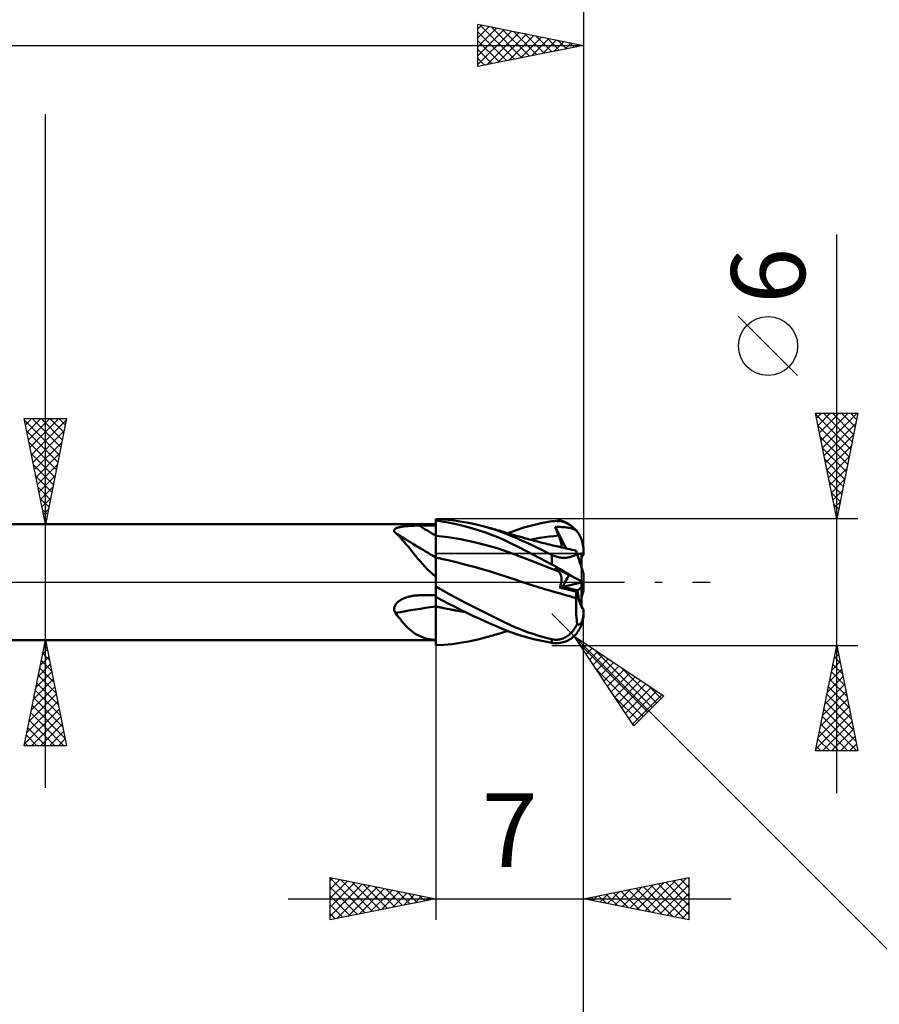
# Model space of a CAD drawing. Units: millimetres. Extents: x -74 to 95, y -61 to 61.
# Drawn here: x 18 to 59, y -20 to 27 of the extents above; entities that cross this region are included whole.
import ezdxf
from ezdxf.enums import TextEntityAlignment as Align

# ---------------------------------------------------------------- set-up
doc = ezdxf.new("R2010")
doc.units = ezdxf.units.MM
doc.header["$LTSCALE"] = 7.15
doc.linetypes.add('LONGDASH_DASH', pattern=[0.85, 0.4, -0.2, 0.05, -0.2])
for name, color, linetype in [('1', 4, 'CONTINUOUS'), ('2', 7, 'CONTINUOUS'), ('4', 2, 'LONGDASH_DASH'), ('CUT', 1, 'CONTINUOUS'), ('NOCUT', 7, 'CONTINUOUS'), ('SK2', 7, 'CONTINUOUS'), ('SK4', 2, 'LONGDASH_DASH')]:
    doc.layers.add(name, color=color, linetype=linetype)
doc.styles.get("Standard").update_dxf_attribs({"font": 'Monospac821 BT'})

msp = doc.modelspace()

# ---------------------------------------------------------------- linework, layer by layer
at = {"layer": '1', "color": 4, "linetype": 'CONTINUOUS', "lineweight": 50}
for p, q in [((38.072, 2.97), (37.687, 2.993)), ((37.687, -2.993), (37.687, 2.993)), ((37.979, 2.877), (37.687, 2.919)), ((37.688, 2.812), (37.687, 2.914)), ((37.688, 2.812), (37.687, 2.914)), ((37.688, 2.709), (37.688, 2.812)), ((37.688, 2.709), (37.688, 2.812)), ((38.273, 2.826), (37.979, 2.877)), ((38.459, 2.932), (38.072, 2.97)), ((38.568, 2.767), (38.273, 2.826)), ((38.846, 2.879), (38.459, 2.932)), ((39.233, 2.812), (38.846, 2.879)), ((39.618, 2.73), (39.233, 2.812)), ((42.686, 2.79), (43.187, 2.88)), ((43.187, 2.88), (43.255, 2.889)), ((43.255, 2.889), (43.322, 2.894)), ((43.322, 2.894), (43.39, 2.896)), ((43.457, 2.895), (43.39, 2.896)), ((43.523, 2.889), (43.457, 2.895)), ((43.59, 2.881), (43.523, 2.889)), ((43.655, 2.868), (43.59, 2.881)), ((43.72, 2.852), (43.655, 2.868)), ((43.785, 2.833), (43.72, 2.852)), ((43.848, 2.809), (43.785, 2.833)), ((43.91, 2.783), (43.848, 2.809)), ((0.687, 2.75), (37.687, 2.75)), ((35.718, 2.447), (35.721, 2.465)), ((35.718, 2.428), (35.718, 2.447)), ((35.723, 2.409), (35.718, 2.428)), ((35.721, 2.465), (35.728, 2.482)), ((35.731, 2.39), (35.723, 2.409)), ((35.728, 2.482), (35.739, 2.499)), ((35.742, 2.37), (35.731, 2.39)), ((35.739, 2.499), (35.754, 2.514)), ((35.756, 2.351), (35.742, 2.37)), ((35.754, 2.514), (35.772, 2.529)), ((35.773, 2.332), (35.756, 2.351)), ((35.772, 2.529), (35.793, 2.542)), ((35.793, 2.542), (35.816, 2.554)), ((35.816, 2.554), (35.842, 2.566)), ((35.842, 2.566), (35.87, 2.576)), ((35.87, 2.576), (35.9, 2.586)), ((35.9, 2.586), (35.931, 2.595)), ((35.931, 2.595), (35.963, 2.603)), ((35.963, 2.603), (35.997, 2.611)), ((35.997, 2.611), (36.032, 2.618)), ((36.032, 2.618), (36.068, 2.624)), ((36.068, 2.624), (36.106, 2.63)), ((36.106, 2.63), (36.145, 2.636)), ((36.145, 2.636), (36.186, 2.641)), ((36.186, 2.641), (36.228, 2.646)), ((36.228, 2.646), (36.271, 2.65)), ((36.271, 2.65), (36.316, 2.655)), ((36.316, 2.655), (36.362, 2.658)), ((36.362, 2.658), (36.408, 2.662)), ((36.408, 2.662), (36.456, 2.665)), ((36.456, 2.665), (36.504, 2.667)), ((36.504, 2.667), (36.552, 2.67)), ((36.552, 2.67), (36.6, 2.672)), ((36.6, 2.672), (36.649, 2.674)), ((36.649, 2.674), (36.698, 2.675)), ((36.698, 2.675), (36.747, 2.676)), ((36.747, 2.676), (36.797, 2.677)), ((36.797, 2.677), (36.846, 2.678)), ((36.846, 2.678), (36.895, 2.678)), ((36.895, 2.678), (37.008, 2.679)), ((37.008, 2.679), (37.121, 2.679)), ((37.121, 2.679), (37.234, 2.68)), ((37.234, 2.68), (37.348, 2.68)), ((37.348, 2.68), (37.461, 2.681)), ((37.461, 2.681), (37.574, 2.681)), ((37.574, 2.681), (37.687, 2.681)), ((37.689, 2.606), (37.688, 2.709)), ((37.689, 2.606), (37.688, 2.709)), ((37.69, 2.504), (37.689, 2.606)), ((37.69, 2.504), (37.689, 2.606)), ((37.69, 2.401), (37.69, 2.504)), ((37.69, 2.401), (37.69, 2.504)), ((37.691, 2.299), (37.69, 2.401)), ((37.691, 2.299), (37.69, 2.401)), ((38.862, 2.701), (38.568, 2.767)), ((39.155, 2.626), (38.862, 2.701)), ((39.448, 2.544), (39.155, 2.626)), ((39.742, 2.452), (39.448, 2.544)), ((39.975, 2.64), (39.618, 2.73)), ((40.036, 2.352), (39.742, 2.452)), ((40.567, 2.459), (39.975, 2.64)), ((40.032, 2.625), (39.975, 2.64)), ((40.088, 2.609), (40.032, 2.625)), ((40.329, 2.244), (40.036, 2.352)), ((40.145, 2.594), (40.088, 2.609)), ((40.201, 2.578), (40.145, 2.594)), ((40.279, 2.557), (40.201, 2.578)), ((40.358, 2.535), (40.279, 2.557)), ((40.436, 2.513), (40.358, 2.535)), ((40.514, 2.49), (40.436, 2.513)), ((40.592, 2.468), (40.514, 2.49)), ((41.018, 2.292), (40.567, 2.459)), ((40.671, 2.445), (40.592, 2.468)), ((40.749, 2.423), (40.671, 2.445)), ((40.827, 2.4), (40.749, 2.423)), ((40.933, 2.368), (40.827, 2.4)), ((41.039, 2.337), (40.933, 2.368)), ((41.115, 2.314), (41.039, 2.337)), ((41.107, 2.316), (41.292, 2.388)), ((41.292, 2.388), (41.545, 2.479)), ((41.545, 2.479), (41.862, 2.581)), ((41.862, 2.581), (42.243, 2.688)), ((42.243, 2.688), (42.686, 2.79)), ((43.34, 2.614), (43.428, 2.615)), ((43.364, 2.555), (43.34, 2.614)), ((43.865, 1.595), (43.34, 2.614)), ((43.388, 2.497), (43.364, 2.555)), ((43.412, 2.438), (43.388, 2.497)), ((43.437, 2.38), (43.412, 2.438)), ((43.512, 2.614), (43.428, 2.615)), ((43.462, 2.321), (43.437, 2.38)), ((43.592, 2.612), (43.512, 2.614)), ((43.669, 2.609), (43.592, 2.612)), ((43.746, 2.604), (43.669, 2.609)), ((43.821, 2.597), (43.746, 2.604)), ((43.894, 2.588), (43.821, 2.597)), ((43.965, 2.578), (43.894, 2.588)), ((43.971, 2.752), (43.91, 2.783)), ((44.032, 2.565), (43.965, 2.578)), ((44.03, 2.718), (43.971, 2.752)), ((44.088, 2.68), (44.03, 2.718)), ((44.097, 2.55), (44.032, 2.565)), ((44.145, 2.639), (44.088, 2.68)), ((44.158, 2.532), (44.097, 2.55)), ((44.199, 2.595), (44.145, 2.639)), ((44.214, 2.513), (44.158, 2.532)), ((44.252, 2.547), (44.199, 2.595)), ((44.264, 2.491), (44.214, 2.513)), ((44.302, 2.496), (44.252, 2.547)), ((44.31, 2.467), (44.264, 2.491)), ((44.35, 2.442), (44.302, 2.496)), ((44.35, 2.442), (44.31, 2.467)), ((44.392, 2.389), (44.35, 2.442)), ((44.43, 2.337), (44.392, 2.389)), ((44.465, 2.283), (44.43, 2.337)), ((35.861, 2.255), (35.773, 2.332)), ((35.947, 2.173), (35.861, 2.255)), ((36.033, 2.085), (35.947, 2.173)), ((36.118, 1.992), (36.033, 2.085)), ((36.204, 1.893), (36.118, 1.992)), ((36.292, 1.79), (36.204, 1.893)), ((37.688, 2.197), (37.687, 2.197)), ((37.689, 2.196), (37.688, 2.197)), ((37.688, 2.197), (37.688, 2.197)), ((37.69, 2.196), (37.689, 2.196)), ((37.691, 2.196), (37.69, 2.196)), ((37.691, 2.196), (37.691, 2.299)), ((37.691, 2.196), (37.691, 2.299)), ((37.692, 2.159), (37.691, 2.196)), ((38.274, 2.126), (37.691, 2.196)), ((37.691, 2.196), (37.691, 2.196)), ((37.692, 2.121), (37.692, 2.159)), ((37.692, 2.083), (37.692, 2.121)), ((37.692, 2.045), (37.692, 2.083)), ((37.693, 2.007), (37.692, 2.045)), ((37.693, 1.968), (37.693, 2.007)), ((37.693, 1.93), (37.693, 1.968)), ((37.693, 1.892), (37.693, 1.93)), ((37.694, 1.854), (37.693, 1.892)), ((38.856, 2.033), (38.274, 2.126)), ((39.438, 1.916), (38.856, 2.033)), ((40.02, 1.773), (39.438, 1.916)), ((40.621, 2.126), (40.329, 2.244)), ((40.91, 1.999), (40.621, 2.126)), ((41.203, 1.86), (40.91, 1.999)), ((41.324, 2.165), (41.018, 2.292)), ((41.191, 2.291), (41.115, 2.314)), ((41.267, 2.268), (41.191, 2.291)), ((41.343, 2.245), (41.267, 2.268)), ((41.553, 2.065), (41.324, 2.165)), ((41.419, 2.223), (41.343, 2.245)), ((41.495, 2.2), (41.419, 2.223)), ((41.571, 2.178), (41.495, 2.2)), ((41.783, 1.962), (41.553, 2.065)), ((41.646, 2.156), (41.571, 2.178)), ((41.704, 2.139), (41.646, 2.156)), ((41.762, 2.123), (41.704, 2.139)), ((41.82, 2.107), (41.762, 2.123)), ((42.015, 1.857), (41.783, 1.962)), ((41.877, 2.09), (41.82, 2.107)), ((41.956, 2.068), (41.877, 2.09)), ((42.035, 2.047), (41.956, 2.068)), ((42.113, 2.025), (42.035, 2.047)), ((42.192, 2.004), (42.113, 2.025)), ((42.162, 2.009), (42.387, 2.052)), ((42.271, 1.983), (42.192, 2.004)), ((42.349, 1.962), (42.271, 1.983)), ((42.428, 1.941), (42.349, 1.962)), ((42.387, 2.052), (42.612, 2.091)), ((42.507, 1.92), (42.428, 1.941)), ((42.611, 1.894), (42.507, 1.92)), ((42.715, 1.867), (42.611, 1.894)), ((42.612, 2.091), (42.837, 2.125)), ((42.801, 1.845), (42.715, 1.867)), ((42.837, 2.125), (43.062, 2.155)), ((43.062, 2.155), (43.287, 2.181)), ((43.287, 2.181), (43.512, 2.204)), ((43.487, 2.262), (43.462, 2.321)), ((43.512, 2.203), (43.487, 2.262)), ((43.532, 2.158), (43.512, 2.203)), ((43.549, 2.113), (43.532, 2.158)), ((43.566, 2.07), (43.549, 2.113)), ((43.581, 2.027), (43.566, 2.07)), ((43.594, 1.985), (43.581, 2.027)), ((43.606, 1.945), (43.594, 1.985)), ((43.617, 1.906), (43.606, 1.945)), ((43.626, 1.868), (43.617, 1.906)), ((43.633, 1.832), (43.626, 1.868)), ((44.499, 2.224), (44.465, 2.283)), ((44.532, 2.163), (44.499, 2.224)), ((44.561, 2.1), (44.532, 2.163)), ((44.587, 2.037), (44.561, 2.1)), ((44.61, 1.975), (44.587, 2.037)), ((44.63, 1.911), (44.61, 1.975)), ((44.647, 1.843), (44.63, 1.911)), ((36.379, 1.683), (36.292, 1.79)), ((36.468, 1.572), (36.379, 1.683)), ((36.558, 1.46), (36.468, 1.572)), ((36.651, 1.345), (36.558, 1.46)), ((37.694, 1.817), (37.694, 1.854)), ((37.694, 1.779), (37.694, 1.817)), ((37.694, 1.743), (37.694, 1.779)), ((37.694, 1.707), (37.694, 1.743)), ((37.694, 1.671), (37.694, 1.707)), ((37.695, 1.636), (37.694, 1.671)), ((37.695, 1.602), (37.695, 1.636)), ((37.695, 1.568), (37.695, 1.602)), ((37.695, 1.535), (37.695, 1.568)), ((37.695, 1.504), (37.695, 1.535)), ((37.695, 1.473), (37.695, 1.504)), ((37.695, 1.443), (37.695, 1.473)), ((37.696, 1.415), (37.695, 1.443)), ((37.696, 1.387), (37.696, 1.415)), ((40.602, 1.604), (40.02, 1.773)), ((41.184, 1.404), (40.602, 1.604)), ((41.766, 1.184), (41.184, 1.404)), ((41.657, 1.634), (41.203, 1.86)), ((42.322, 1.293), (41.657, 1.634)), ((42.248, 1.748), (42.015, 1.857)), ((42.482, 1.638), (42.248, 1.748)), ((42.717, 1.525), (42.482, 1.638)), ((42.952, 1.411), (42.717, 1.525)), ((42.887, 1.824), (42.801, 1.845)), ((42.973, 1.803), (42.887, 1.824)), ((43.187, 1.295), (42.952, 1.411)), ((43.059, 1.782), (42.973, 1.803)), ((43.146, 1.761), (43.059, 1.782)), ((43.232, 1.741), (43.146, 1.761)), ((43.318, 1.72), (43.232, 1.741)), ((43.404, 1.7), (43.318, 1.72)), ((43.479, 1.683), (43.404, 1.7)), ((43.553, 1.666), (43.479, 1.683)), ((43.651, 1.643), (43.553, 1.666)), ((43.638, 1.797), (43.633, 1.832)), ((43.642, 1.763), (43.638, 1.797)), ((43.639, 1.646), (43.643, 1.672)), ((43.644, 1.731), (43.642, 1.763)), ((43.643, 1.672), (43.644, 1.701)), ((43.644, 1.701), (43.644, 1.731)), ((43.748, 1.621), (43.651, 1.643)), ((43.846, 1.6), (43.748, 1.621)), ((43.944, 1.578), (43.846, 1.6)), ((44.041, 1.557), (43.944, 1.578)), ((44.139, 1.536), (44.041, 1.557)), ((44.237, 1.515), (44.139, 1.536)), ((44.334, 1.494), (44.237, 1.515)), ((44.335, 1.491), (44.334, 1.494)), ((44.339, 1.48), (44.335, 1.491)), ((44.345, 1.462), (44.339, 1.48)), ((44.353, 1.436), (44.345, 1.462)), ((44.364, 1.404), (44.353, 1.436)), ((44.376, 1.365), (44.364, 1.404)), ((44.662, 1.773), (44.647, 1.843)), ((44.673, 1.704), (44.662, 1.773)), ((44.681, 1.637), (44.673, 1.704)), ((44.685, 1.57), (44.681, 1.637)), ((44.687, 1.5), (44.685, 1.57)), ((44.687, 1.287), (44.687, 1.5)), ((36.746, 1.228), (36.651, 1.345)), ((36.844, 1.109), (36.746, 1.228)), ((36.945, 0.989), (36.844, 1.109)), ((37.052, 0.868), (36.945, 0.989)), ((37.688, 1.166), (37.687, 1.166)), ((37.69, 1.166), (37.688, 1.166)), ((37.691, 1.165), (37.69, 1.166)), ((37.692, 1.165), (37.691, 1.165)), ((37.694, 1.165), (37.692, 1.165)), ((37.692, 0.925), (37.693, 0.974)), ((37.692, 0.924), (37.693, 0.974)), ((37.693, 1.019), (37.694, 1.058)), ((37.693, 1.018), (37.694, 1.058)), ((37.693, 0.974), (37.693, 1.019)), ((37.693, 0.974), (37.693, 1.018)), ((37.695, 1.165), (37.694, 1.165)), ((37.694, 1.122), (37.695, 1.146)), ((37.694, 1.122), (37.695, 1.146)), ((37.694, 1.092), (37.694, 1.122)), ((37.694, 1.092), (37.694, 1.122)), ((37.694, 1.058), (37.694, 1.092)), ((37.694, 1.058), (37.694, 1.092)), ((37.695, 1.187), (37.696, 1.2)), ((37.695, 1.175), (37.695, 1.187)), ((37.695, 1.165), (37.695, 1.175)), ((37.737, 1.155), (37.695, 1.165)), ((37.695, 1.146), (37.695, 1.165)), ((37.695, 1.146), (37.695, 1.165)), ((37.696, 1.361), (37.696, 1.387)), ((37.696, 1.336), (37.696, 1.361)), ((37.696, 1.312), (37.696, 1.336)), ((37.696, 1.29), (37.696, 1.312)), ((37.696, 1.269), (37.696, 1.29)), ((37.696, 1.249), (37.696, 1.269)), ((37.696, 1.231), (37.696, 1.249)), ((37.696, 1.215), (37.696, 1.231)), ((37.696, 1.2), (37.696, 1.215)), ((37.779, 1.146), (37.737, 1.155)), ((37.82, 1.137), (37.779, 1.146)), ((37.862, 1.128), (37.82, 1.137)), ((37.904, 1.119), (37.862, 1.128)), ((37.946, 1.109), (37.904, 1.119)), ((38.334, 1.019), (37.946, 1.109)), ((38.723, 0.925), (38.334, 1.019)), ((42.348, 0.959), (41.766, 1.184)), ((43.187, 0.839), (42.322, 1.293)), ((42.93, 0.73), (42.348, 0.959)), ((43.237, 1.271), (43.187, 1.295)), ((43.187, 0.839), (43.187, 1.295)), ((43.289, 1.248), (43.237, 1.271)), ((43.341, 1.228), (43.289, 1.248)), ((43.394, 1.209), (43.341, 1.228)), ((43.448, 1.193), (43.394, 1.209)), ((43.502, 1.18), (43.448, 1.193)), ((43.556, 1.169), (43.502, 1.18)), ((43.61, 1.16), (43.556, 1.169)), ((43.664, 1.155), (43.61, 1.16)), ((43.717, 1.152), (43.664, 1.155)), ((43.768, 1.151), (43.717, 1.152)), ((43.768, 1.151), (43.818, 1.153)), ((43.818, 1.153), (43.867, 1.157)), ((43.867, 1.157), (43.914, 1.163)), ((43.914, 1.163), (43.96, 1.17)), ((43.96, 1.17), (44.004, 1.179)), ((44.004, 1.179), (44.047, 1.189)), ((44.047, 1.189), (44.087, 1.2)), ((44.087, 1.2), (44.126, 1.211)), ((44.126, 1.211), (44.164, 1.224)), ((44.164, 1.224), (44.2, 1.236)), ((44.2, 1.236), (44.234, 1.25)), ((44.234, 1.25), (44.268, 1.263)), ((44.268, 1.263), (44.3, 1.277)), ((44.3, 1.277), (44.332, 1.291)), ((44.332, 1.291), (44.362, 1.305)), ((44.362, 1.305), (44.391, 1.318)), ((44.391, 1.318), (44.376, 1.365)), ((44.406, 1.274), (44.391, 1.318)), ((44.42, 1.23), (44.406, 1.274)), ((44.435, 1.185), (44.42, 1.23)), ((44.449, 1.14), (44.435, 1.185)), ((44.464, 1.095), (44.449, 1.14)), ((44.478, 1.051), (44.464, 1.095)), ((44.492, 1.008), (44.478, 1.051)), ((44.506, 0.965), (44.492, 1.008)), ((44.519, 0.924), (44.506, 0.965)), ((44.587, 0.716), (44.587, 1.349)), ((37.164, 0.745), (37.052, 0.868)), ((37.283, 0.621), (37.164, 0.745)), ((37.409, 0.496), (37.283, 0.621)), ((37.543, 0.37), (37.409, 0.496)), ((37.69, 0.608), (37.691, 0.68)), ((37.69, 0.608), (37.691, 0.68)), ((37.69, 0.532), (37.69, 0.608)), ((37.69, 0.532), (37.69, 0.608)), ((37.69, 0.452), (37.69, 0.532)), ((37.69, 0.451), (37.69, 0.532)), ((37.691, 0.812), (37.692, 0.871)), ((37.691, 0.811), (37.692, 0.87)), ((37.691, 0.748), (37.691, 0.812)), ((37.691, 0.748), (37.691, 0.811)), ((37.691, 0.68), (37.691, 0.748)), ((37.691, 0.68), (37.691, 0.748)), ((37.692, 0.871), (37.692, 0.925)), ((37.692, 0.87), (37.692, 0.924)), ((39.112, 0.827), (38.723, 0.925)), ((39.5, 0.723), (39.112, 0.827)), ((39.889, 0.614), (39.5, 0.723)), ((40.278, 0.498), (39.889, 0.614)), ((40.666, 0.377), (40.278, 0.498)), ((43.512, 0.497), (42.93, 0.73)), ((43.255, 0.803), (43.187, 0.839)), ((43.322, 0.766), (43.255, 0.803)), ((43.39, 0.728), (43.322, 0.766)), ((43.364, 0.653), (43.34, 0.68)), ((43.428, 0.636), (43.34, 0.68)), ((43.388, 0.626), (43.364, 0.653)), ((43.412, 0.599), (43.388, 0.626)), ((43.457, 0.689), (43.39, 0.728)), ((43.437, 0.573), (43.412, 0.599)), ((43.512, 0.593), (43.428, 0.636)), ((43.462, 0.547), (43.437, 0.573)), ((43.523, 0.651), (43.457, 0.689)), ((43.487, 0.522), (43.462, 0.547)), ((43.512, 0.497), (43.487, 0.522)), ((43.592, 0.553), (43.512, 0.593)), ((43.531, 0.478), (43.512, 0.497)), ((43.59, 0.612), (43.523, 0.651)), ((43.547, 0.458), (43.531, 0.478)), ((43.655, 0.573), (43.59, 0.612)), ((43.669, 0.513), (43.592, 0.553)), ((43.72, 0.535), (43.655, 0.573)), ((43.746, 0.474), (43.669, 0.513)), ((43.785, 0.497), (43.72, 0.535)), ((43.821, 0.436), (43.746, 0.474)), ((43.848, 0.459), (43.785, 0.497)), ((44.533, 0.883), (44.519, 0.924)), ((44.547, 0.84), (44.533, 0.883)), ((44.56, 0.798), (44.547, 0.84)), ((44.574, 0.756), (44.56, 0.798)), ((44.587, 0.716), (44.574, 0.756)), ((44.6, 0.677), (44.587, 0.716)), ((44.611, 0.641), (44.6, 0.677)), ((44.623, 0.606), (44.611, 0.641)), ((44.634, 0.572), (44.623, 0.606)), ((44.644, 0.539), (44.634, 0.572)), ((44.654, 0.511), (44.644, 0.539)), ((44.662, 0.485), (44.654, 0.511)), ((44.67, 0.461), (44.662, 0.485)), ((37.687, 0.244), (37.543, 0.37)), ((37.688, 0.19), (37.689, 0.281)), ((37.688, 0.19), (37.689, 0.28)), ((37.688, 0.097), (37.688, 0.19)), ((37.688, 0.096), (37.688, 0.19)), ((37.688, 0), (37.688, 0.097)), ((37.688, 0), (37.688, 0.096)), ((37.688, -0.028), (37.688, 0)), ((37.688, -0.028), (37.688, 0)), ((37.689, 0.368), (37.69, 0.452)), ((37.689, 0.368), (37.69, 0.451)), ((37.689, 0.281), (37.689, 0.368)), ((37.689, 0.28), (37.689, 0.368)), ((41.055, 0.249), (40.666, 0.377)), ((41.444, 0.118), (41.055, 0.249)), ((41.832, -0.011), (41.444, 0.118)), ((43.563, 0.436), (43.547, 0.458)), ((43.578, 0.413), (43.563, 0.436)), ((43.591, 0.388), (43.578, 0.413)), ((43.602, 0.362), (43.591, 0.388)), ((43.613, 0.335), (43.602, 0.362)), ((43.622, 0.307), (43.613, 0.335)), ((43.629, 0.277), (43.622, 0.307)), ((43.635, 0.246), (43.629, 0.277)), ((43.633, -0.007), (43.638, 0.033)), ((43.64, 0.214), (43.635, 0.246)), ((43.638, 0.033), (43.642, 0.071)), ((43.643, 0.18), (43.64, 0.214)), ((43.642, 0.071), (43.644, 0.109)), ((43.645, 0.145), (43.643, 0.18)), ((43.644, 0.109), (43.645, 0.145)), ((43.894, 0.399), (43.821, 0.436)), ((43.91, 0.422), (43.848, 0.459)), ((43.965, 0.363), (43.894, 0.399)), ((43.971, 0.385), (43.91, 0.422)), ((44.032, 0.328), (43.965, 0.363)), ((44.03, 0.35), (43.971, 0.385)), ((44.088, 0.316), (44.03, 0.35)), ((44.097, 0.296), (44.032, 0.328)), ((44.145, 0.283), (44.088, 0.316)), ((44.158, 0.265), (44.097, 0.296)), ((44.199, 0.252), (44.145, 0.283)), ((44.214, 0.236), (44.158, 0.265)), ((44.252, 0.222), (44.199, 0.252)), ((44.264, 0.211), (44.214, 0.236)), ((44.302, 0.194), (44.252, 0.222)), ((44.31, 0.188), (44.264, 0.211)), ((44.35, 0.167), (44.302, 0.194)), ((44.35, 0.167), (44.31, 0.188)), ((44.392, 0.146), (44.35, 0.167)), ((44.43, 0.127), (44.392, 0.146)), ((44.465, 0.109), (44.43, 0.127)), ((44.499, 0.092), (44.465, 0.109)), ((44.532, 0.075), (44.499, 0.092)), ((44.561, 0.06), (44.532, 0.075)), ((44.587, 0.047), (44.561, 0.06)), ((44.61, 0.036), (44.587, 0.047)), ((44.587, -0.023), (44.587, 0.047)), ((44.63, 0.026), (44.61, 0.036)), ((44.647, 0.017), (44.63, 0.026)), ((44.662, 0.01), (44.647, 0.017)), ((44.673, 0.004), (44.662, 0.01)), ((44.676, 0.442), (44.67, 0.461)), ((44.681, 0), (44.673, 0.004)), ((44.674, -0.004), (44.682, 0)), ((44.681, 0.428), (44.676, 0.442)), ((44.684, 0.417), (44.681, 0.428)), ((44.685, -0.002), (44.681, 0)), ((44.686, 0.41), (44.684, 0.417)), ((44.687, 0.409), (44.686, 0.41)), ((44.687, -0.003), (44.687, 0.408)), ((37.687, -0.056), (37.688, -0.028)), ((37.687, -0.056), (37.688, -0.028)), ((37.687, -0.085), (37.687, -0.056)), ((37.687, -0.085), (37.687, -0.056)), ((37.687, -0.113), (37.687, -0.085)), ((37.687, -0.113), (37.687, -0.085)), ((37.687, -0.142), (37.687, -0.113)), ((37.687, -0.142), (37.687, -0.113)), ((37.687, -0.171), (37.687, -0.142)), ((37.687, -0.171), (37.687, -0.142)), ((37.687, -0.201), (37.687, -0.171)), ((37.687, -0.201), (37.687, -0.171)), ((38.391, -0.6), (37.687, -0.21)), ((41.854, -0.018), (41.832, -0.011)), ((41.854, -0.018), (41.832, -0.011)), ((41.875, -0.025), (41.854, -0.018)), ((41.875, -0.025), (41.854, -0.018)), ((41.897, -0.032), (41.875, -0.025)), ((41.897, -0.032), (41.875, -0.025)), ((41.918, -0.039), (41.897, -0.032)), ((41.918, -0.039), (41.897, -0.032)), ((41.939, -0.045), (41.918, -0.039)), ((41.939, -0.046), (41.918, -0.039)), ((41.961, -0.052), (41.939, -0.045)), ((41.961, -0.052), (41.939, -0.046)), ((42.086, -0.094), (41.961, -0.052)), ((42.212, -0.135), (42.086, -0.094)), ((42.337, -0.175), (42.212, -0.135)), ((42.462, -0.214), (42.337, -0.175)), ((42.587, -0.252), (42.462, -0.214)), ((42.713, -0.289), (42.587, -0.252)), ((42.839, -0.326), (42.713, -0.289)), ((43.09, -0.4), (42.839, -0.326)), ((43.087, -0.399), (42.839, -0.326)), ((43.337, -0.472), (43.087, -0.399)), ((43.341, -0.474), (43.09, -0.4)), ((43.558, -0.256), (43.575, -0.214)), ((43.558, -0.256), (43.711, -0.221)), ((43.669, -0.284), (43.558, -0.256)), ((43.575, -0.214), (43.591, -0.172)), ((43.591, -0.172), (43.604, -0.13)), ((43.604, -0.13), (43.616, -0.088)), ((43.616, -0.088), (43.625, -0.047)), ((43.625, -0.047), (43.633, -0.007)), ((43.78, -0.312), (43.669, -0.284)), ((43.712, -0.221), (44.587, -0.023)), ((43.891, -0.34), (43.78, -0.312)), ((44.001, -0.368), (43.891, -0.34)), ((44.112, -0.396), (44.001, -0.368)), ((44.223, -0.423), (44.112, -0.396)), ((44.334, -0.45), (44.223, -0.423)), ((44.334, -0.45), (44.4, -0.394)), ((44.338, -0.493), (44.334, -0.45)), ((44.4, -0.394), (44.587, -0.234)), ((44.587, -0.234), (44.587, -0.023)), ((44.587, -0.047), (44.61, -0.036)), ((44.587, -1.144), (44.587, -0.234)), ((44.587, -0.717), (44.687, -0.408)), ((44.61, -0.036), (44.63, -0.026)), ((44.63, -0.026), (44.648, -0.017)), ((44.648, -0.017), (44.663, -0.009)), ((44.663, -0.009), (44.674, -0.004)), ((44.687, -0.003), (44.685, -0.002)), ((44.687, -0.408), (44.687, -0.003)), ((35.877, -0.955), (35.908, -0.928)), ((35.908, -0.928), (35.94, -0.903)), ((35.94, -0.903), (35.973, -0.879)), ((35.973, -0.879), (36.008, -0.857)), ((36.008, -0.857), (36.043, -0.836)), ((36.043, -0.836), (36.081, -0.815)), ((36.081, -0.815), (36.12, -0.795)), ((36.12, -0.795), (36.16, -0.777)), ((36.16, -0.777), (36.202, -0.759)), ((36.202, -0.759), (36.246, -0.742)), ((36.246, -0.742), (36.29, -0.726)), ((36.29, -0.726), (36.336, -0.712)), ((36.336, -0.712), (36.383, -0.698)), ((36.383, -0.698), (36.431, -0.685)), ((36.431, -0.685), (36.48, -0.674)), ((36.48, -0.674), (36.528, -0.664)), ((36.528, -0.664), (36.578, -0.655)), ((36.578, -0.655), (36.63, -0.647)), ((36.63, -0.647), (36.683, -0.64)), ((36.683, -0.64), (36.736, -0.634)), ((36.736, -0.634), (36.789, -0.63)), ((36.789, -0.63), (36.842, -0.627)), ((36.842, -0.627), (36.895, -0.625)), ((36.895, -0.625), (37.008, -0.623)), ((37.008, -0.623), (37.121, -0.62)), ((37.121, -0.62), (37.234, -0.618)), ((37.234, -0.618), (37.348, -0.616)), ((37.348, -0.616), (37.461, -0.614)), ((37.461, -0.614), (37.574, -0.612)), ((37.574, -0.612), (37.687, -0.61)), ((37.979, -0.851), (37.687, -0.692)), ((37.695, -0.722), (37.695, -0.696)), ((37.695, -0.722), (37.695, -0.696)), ((37.696, -0.749), (37.695, -0.722)), ((37.696, -0.749), (37.695, -0.722)), ((37.696, -0.778), (37.696, -0.749)), ((37.696, -0.778), (37.696, -0.749)), ((37.696, -0.807), (37.696, -0.778)), ((37.696, -0.807), (37.696, -0.778)), ((37.696, -0.838), (37.696, -0.807)), ((37.696, -0.838), (37.696, -0.807)), ((37.696, -0.87), (37.696, -0.838)), ((37.696, -0.87), (37.696, -0.838)), ((37.696, -0.903), (37.696, -0.87)), ((37.696, -0.903), (37.696, -0.87)), ((37.696, -0.937), (37.696, -0.903)), ((37.696, -0.937), (37.696, -0.903)), ((38.273, -1.007), (37.979, -0.851)), ((39.097, -0.975), (38.391, -0.6)), ((43.589, -0.544), (43.337, -0.472)), ((43.592, -0.546), (43.341, -0.474)), ((43.841, -0.615), (43.589, -0.544)), ((43.843, -0.617), (43.592, -0.546)), ((44.094, -0.685), (43.841, -0.615)), ((44.094, -0.687), (43.843, -0.617)), ((44.346, -0.754), (44.094, -0.685)), ((44.345, -0.755), (44.094, -0.687)), ((44.336, -0.985), (44.339, -0.87)), ((44.341, -0.535), (44.338, -0.493)), ((44.339, -0.87), (44.345, -0.755)), ((44.344, -0.579), (44.341, -0.535)), ((44.345, -0.622), (44.344, -0.579)), ((44.346, -0.666), (44.345, -0.622)), ((44.345, -0.755), (44.345, -0.755)), ((44.345, -0.755), (44.346, -0.755)), ((44.345, -0.755), (44.345, -0.755)), ((44.347, -0.71), (44.346, -0.666)), ((44.346, -0.754), (44.347, -0.71)), ((44.346, -0.754), (44.346, -0.754)), ((44.346, -0.755), (44.346, -0.754)), ((44.346, -0.754), (44.346, -0.754)), ((35.718, -1.251), (35.722, -1.215)), ((35.718, -1.288), (35.718, -1.251)), ((35.722, -1.324), (35.718, -1.288)), ((35.722, -1.215), (35.729, -1.179)), ((35.73, -1.359), (35.722, -1.324)), ((35.729, -1.179), (35.741, -1.143)), ((35.741, -1.393), (35.73, -1.359)), ((35.741, -1.143), (35.757, -1.109)), ((35.756, -1.426), (35.741, -1.393)), ((35.757, -1.109), (35.775, -1.075)), ((35.775, -1.075), (35.797, -1.043)), ((35.797, -1.043), (35.822, -1.012)), ((35.822, -1.012), (35.848, -0.983)), ((35.848, -0.983), (35.877, -0.955)), ((37.688, -1.157), (37.687, -1.157)), ((37.69, -1.157), (37.688, -1.157)), ((37.691, -1.158), (37.69, -1.157)), ((37.692, -1.158), (37.691, -1.158)), ((37.694, -1.158), (37.692, -1.158)), ((37.695, -1.159), (37.694, -1.158)), ((37.694, -1.406), (37.695, -1.283)), ((37.694, -1.406), (37.695, -1.283)), ((37.695, -1.082), (37.696, -1.045)), ((37.695, -1.082), (37.696, -1.045)), ((37.695, -1.12), (37.695, -1.082)), ((37.695, -1.12), (37.695, -1.082)), ((37.695, -1.159), (37.695, -1.12)), ((37.695, -1.159), (37.695, -1.12)), ((37.737, -1.168), (37.695, -1.159)), ((37.695, -1.283), (37.695, -1.159)), ((37.695, -1.283), (37.695, -1.159)), ((37.696, -0.972), (37.696, -0.937)), ((37.696, -0.972), (37.696, -0.937)), ((37.696, -1.008), (37.696, -0.972)), ((37.696, -1.008), (37.696, -0.972)), ((37.696, -1.045), (37.696, -1.008)), ((37.696, -1.045), (37.696, -1.008)), ((37.779, -1.176), (37.737, -1.168)), ((37.82, -1.185), (37.779, -1.176)), ((37.862, -1.194), (37.82, -1.185)), ((37.904, -1.202), (37.862, -1.194)), ((37.946, -1.21), (37.904, -1.202)), ((38.136, -1.249), (37.946, -1.21)), ((38.135, -1.249), (37.946, -1.21)), ((38.324, -1.285), (38.135, -1.249)), ((38.326, -1.286), (38.136, -1.249)), ((38.568, -1.159), (38.273, -1.007)), ((38.513, -1.32), (38.324, -1.285)), ((38.517, -1.322), (38.326, -1.286)), ((38.702, -1.353), (38.513, -1.32)), ((38.707, -1.355), (38.517, -1.322)), ((38.862, -1.306), (38.568, -1.159)), ((38.891, -1.384), (38.702, -1.353)), ((38.897, -1.387), (38.707, -1.355)), ((39.155, -1.45), (38.862, -1.306)), ((39.08, -1.414), (38.891, -1.384)), ((39.088, -1.418), (38.897, -1.387)), ((39.791, -1.331), (39.097, -0.975)), ((40.386, -1.629), (39.791, -1.331)), ((44.334, -1.1), (44.336, -0.985)), ((44.335, -1.216), (44.334, -1.1)), ((44.337, -1.331), (44.335, -1.216)), ((44.341, -1.446), (44.337, -1.331)), ((44.687, -1.443), (44.687, -1.287)), ((35.773, -1.458), (35.756, -1.426)), ((35.861, -1.574), (35.773, -1.458)), ((35.947, -1.686), (35.861, -1.574)), ((36.033, -1.793), (35.947, -1.686)), ((36.118, -1.896), (36.033, -1.793)), ((37.692, -1.878), (37.693, -1.763)), ((37.692, -1.879), (37.693, -1.764)), ((37.693, -1.646), (37.694, -1.527)), ((37.693, -1.647), (37.694, -1.527)), ((37.693, -1.763), (37.693, -1.646)), ((37.693, -1.764), (37.693, -1.647)), ((37.694, -1.527), (37.694, -1.406)), ((37.694, -1.527), (37.694, -1.406)), ((39.448, -1.59), (39.155, -1.45)), ((39.742, -1.728), (39.448, -1.59)), ((40.036, -1.862), (39.742, -1.728)), ((40.329, -1.992), (40.036, -1.862)), ((40.858, -1.859), (40.386, -1.629)), ((41.204, -2.022), (40.858, -1.859)), ((44.347, -1.56), (44.341, -1.446)), ((44.356, -1.672), (44.347, -1.56)), ((44.366, -1.783), (44.356, -1.672)), ((44.378, -1.892), (44.366, -1.783)), ((44.6, -1.886), (44.611, -1.863)), ((44.611, -1.863), (44.623, -1.837)), ((44.623, -1.837), (44.634, -1.807)), ((44.625, -1.927), (44.645, -1.853)), ((44.634, -1.807), (44.644, -1.774)), ((44.644, -1.774), (44.654, -1.741)), ((44.645, -1.853), (44.661, -1.778)), ((44.654, -1.741), (44.662, -1.704)), ((44.661, -1.778), (44.673, -1.702)), ((44.662, -1.704), (44.67, -1.663)), ((44.67, -1.663), (44.676, -1.623)), ((44.673, -1.702), (44.681, -1.629)), ((44.676, -1.623), (44.681, -1.58)), ((44.681, -1.58), (44.684, -1.534)), ((44.684, -1.534), (44.686, -1.489)), ((44.686, -1.489), (44.687, -1.443)), ((44.687, -1.5), (44.687, -1.443)), ((36.204, -1.994), (36.118, -1.896)), ((36.292, -2.088), (36.204, -1.994)), ((36.379, -2.175), (36.292, -2.088)), ((36.468, -2.256), (36.379, -2.175)), ((36.558, -2.331), (36.468, -2.256)), ((36.651, -2.399), (36.558, -2.331)), ((37.69, -2.4), (37.691, -2.303)), ((37.69, -2.401), (37.691, -2.304)), ((37.691, -2.203), (37.692, -2.098)), ((37.691, -2.202), (37.692, -2.098)), ((37.691, -2.303), (37.691, -2.202)), ((37.691, -2.304), (37.691, -2.203)), ((37.692, -1.989), (37.692, -1.878)), ((37.692, -1.99), (37.692, -1.879)), ((37.692, -2.098), (37.692, -1.989)), ((37.692, -2.098), (37.692, -1.99)), ((40.621, -2.117), (40.329, -1.992)), ((40.91, -2.237), (40.621, -2.117)), ((41.203, -2.354), (40.91, -2.237)), ((41.025, -2.341), (41.107, -2.316)), ((41.435, -2.126), (41.204, -2.022)), ((41.651, -2.217), (41.435, -2.126)), ((41.868, -2.302), (41.651, -2.217)), ((42.086, -2.382), (41.868, -2.302)), ((44.164, -2.338), (44.2, -2.295)), ((44.2, -2.295), (44.234, -2.25)), ((44.234, -2.25), (44.268, -2.204)), ((44.268, -2.204), (44.3, -2.155)), ((44.3, -2.155), (44.332, -2.105)), ((44.332, -2.105), (44.362, -2.053)), ((44.362, -2.053), (44.391, -1.999)), ((44.391, -1.999), (44.378, -1.892)), ((44.406, -2.004), (44.391, -1.998)), ((44.395, -2.384), (44.436, -2.327)), ((44.42, -2.007), (44.406, -2.004)), ((44.435, -2.009), (44.42, -2.007)), ((44.449, -2.009), (44.435, -2.009)), ((44.436, -2.327), (44.475, -2.267)), ((44.449, -2.009), (44.464, -2.008)), ((44.464, -2.008), (44.478, -2.004)), ((44.475, -2.267), (44.512, -2.202)), ((44.478, -2.004), (44.492, -1.999)), ((44.492, -1.999), (44.506, -1.993)), ((44.506, -1.993), (44.519, -1.984)), ((44.512, -2.202), (44.546, -2.134)), ((44.519, -1.984), (44.533, -1.974)), ((44.533, -1.974), (44.547, -1.961)), ((44.546, -2.134), (44.576, -2.064)), ((44.547, -1.961), (44.56, -1.946)), ((44.56, -1.946), (44.574, -1.928)), ((44.574, -1.928), (44.587, -1.908)), ((44.576, -2.064), (44.602, -1.997)), ((44.587, -1.908), (44.6, -1.886)), ((44.602, -1.997), (44.625, -1.927)), ((0.687, -2.75), (37.687, -2.75)), ((36.746, -2.461), (36.651, -2.399)), ((36.844, -2.516), (36.746, -2.461)), ((36.945, -2.566), (36.844, -2.516)), ((37.052, -2.609), (36.945, -2.566)), ((37.164, -2.647), (37.052, -2.609)), ((37.283, -2.679), (37.164, -2.647)), ((37.409, -2.705), (37.283, -2.679)), ((37.543, -2.725), (37.409, -2.705)), ((37.687, -2.739), (37.543, -2.725)), ((37.688, -2.74), (37.689, -2.663)), ((37.688, -2.741), (37.689, -2.663)), ((37.688, -2.813), (37.688, -2.74)), ((37.688, -2.813), (37.688, -2.741)), ((37.689, -2.58), (37.69, -2.492)), ((37.689, -2.581), (37.69, -2.493)), ((37.689, -2.663), (37.689, -2.58)), ((37.689, -2.663), (37.689, -2.581)), ((37.69, -2.492), (37.69, -2.4)), ((37.69, -2.493), (37.69, -2.401)), ((39.233, -2.812), (39.618, -2.73)), ((39.618, -2.73), (39.975, -2.64)), ((39.975, -2.64), (40.035, -2.624)), ((40.035, -2.624), (40.095, -2.607)), ((40.095, -2.607), (40.156, -2.591)), ((40.156, -2.591), (40.218, -2.574)), ((40.218, -2.574), (40.304, -2.55)), ((40.304, -2.55), (40.388, -2.526)), ((40.388, -2.526), (40.471, -2.503)), ((40.471, -2.503), (40.554, -2.479)), ((40.554, -2.479), (40.637, -2.455)), ((40.637, -2.455), (40.721, -2.431)), ((40.721, -2.431), (40.804, -2.406)), ((40.804, -2.406), (40.907, -2.376)), ((40.907, -2.376), (41.025, -2.341)), ((41.657, -2.517), (41.203, -2.354)), ((42.322, -2.707), (41.657, -2.517)), ((42.305, -2.457), (42.086, -2.382)), ((42.525, -2.527), (42.305, -2.457)), ((43.187, -2.88), (42.322, -2.707)), ((42.746, -2.591), (42.525, -2.527)), ((42.966, -2.651), (42.746, -2.591)), ((43.187, -2.706), (42.966, -2.651)), ((43.237, -2.717), (43.187, -2.706)), ((43.187, -2.88), (43.187, -2.706)), ((43.289, -2.724), (43.237, -2.717)), ((43.341, -2.729), (43.289, -2.724)), ((43.394, -2.73), (43.341, -2.729)), ((43.394, -2.73), (43.448, -2.728)), ((43.448, -2.728), (43.502, -2.722)), ((43.502, -2.722), (43.556, -2.713)), ((43.556, -2.713), (43.61, -2.7)), ((43.61, -2.7), (43.664, -2.684)), ((43.664, -2.684), (43.717, -2.665)), ((43.717, -2.665), (43.768, -2.643)), ((43.768, -2.643), (43.818, -2.618)), ((43.818, -2.618), (43.867, -2.59)), ((43.848, -2.809), (43.91, -2.783)), ((43.867, -2.59), (43.914, -2.56)), ((43.91, -2.783), (43.971, -2.752)), ((43.914, -2.56), (43.96, -2.528)), ((43.96, -2.528), (44.004, -2.493)), ((43.971, -2.752), (44.03, -2.718)), ((44.004, -2.493), (44.047, -2.457)), ((44.03, -2.718), (44.088, -2.68)), ((44.047, -2.457), (44.087, -2.418)), ((44.087, -2.418), (44.126, -2.379)), ((44.088, -2.68), (44.145, -2.639)), ((44.126, -2.379), (44.164, -2.338)), ((44.145, -2.639), (44.199, -2.595)), ((44.199, -2.595), (44.252, -2.547)), ((44.252, -2.547), (44.302, -2.496)), ((44.302, -2.496), (44.35, -2.442)), ((44.35, -2.442), (44.395, -2.384)), ((37.687, -2.918), (37.688, -2.899)), ((37.687, -2.918), (37.688, -2.899)), ((37.687, -2.936), (37.687, -2.918)), ((37.687, -2.936), (37.687, -2.918)), ((37.687, -2.954), (37.687, -2.936)), ((37.687, -2.954), (37.687, -2.936)), ((37.687, -2.971), (37.687, -2.954)), ((37.687, -2.971), (37.687, -2.954)), ((37.687, -2.993), (38.072, -2.97)), ((37.687, -2.988), (37.687, -2.971)), ((37.687, -2.988), (37.687, -2.971)), ((37.688, -2.879), (37.688, -2.813)), ((37.688, -2.879), (37.688, -2.813)), ((37.688, -2.899), (37.688, -2.879)), ((37.688, -2.899), (37.688, -2.879)), ((38.072, -2.97), (38.459, -2.932)), ((38.459, -2.932), (38.846, -2.879)), ((38.846, -2.879), (39.233, -2.812)), ((43.255, -2.889), (43.187, -2.88)), ((43.322, -2.894), (43.255, -2.889)), ((43.39, -2.896), (43.322, -2.894)), ((43.39, -2.896), (43.457, -2.895)), ((43.457, -2.895), (43.523, -2.889)), ((43.523, -2.889), (43.59, -2.881)), ((43.59, -2.881), (43.655, -2.868)), ((43.655, -2.868), (43.72, -2.852)), ((43.72, -2.852), (43.785, -2.833)), ((43.785, -2.833), (43.848, -2.809))]:
    msp.add_line(p, q, dxfattribs=at)
msp.add_arc((43.187, -1.5), 1.5, 355.1857, 0, dxfattribs=at)
for centre, major_axis, ratio, start_param, end_param in [((58.221, 30.343), (-40.782, 15.829), 0.786222, 1.343199, 1.364522), ((57.974, 29.706), (-41.037, 15.928), 0.786222, 1.323122, 1.374481), ((44.687, 0), (-2.655, 0.003), 0.508405, 4.71298, 4.8274), ((44.687, 0), (-2.655, 0.003), 0.508405, 4.750653, 4.827404), ((44.82, 0), (0, 1.35), 0.32492, 0.307339, 0.559237), ((44.687, 0), (0.936, 1.276), 0.471646, 1.650527, 2.068628), ((44.688, 0), (0.936, 1.276), 0.471658, 1.650684, 2.068555), ((44.687, 0), (-5.274, 1.277), 0.083076, 1.404891, 1.536509), ((44.688, 0), (-5.275, 1.277), 0.083075, 1.404794, 1.536305), ((44.82, 0), (0, 1.35), 0.32492, 1.866884, 2.582462), ((44.82, 0), (0, 1.35), 0.32492, 1.867077, 2.834254), ((44.687, 0), (2.655, 1.35), 0.000685, 1.572316, 1.60812), ((57.974, -27.83), (-42.341, 12.042), 0.576071, 5.367288, 5.418647)]:
    msp.add_ellipse(centre, major_axis=major_axis, ratio=ratio, start_param=start_param, end_param=end_param, dxfattribs=at)
at = {"layer": '2', "color": 7, "linetype": 'CONTINUOUS', "lineweight": 25}
for p, q in [((39.687, 24.425), (39.687, 26.425)), ((39.687, 26.425), (44.687, 25.425)), ((39.687, 26.211), (39.865, 26.389)), ((39.687, 25.787), (40.219, 26.319)), ((39.687, 25.363), (40.572, 26.248)), ((39.687, 24.939), (40.926, 26.177)), ((39.778, 26.407), (41.415, 24.771)), ((40.309, 26.301), (41.768, 24.841)), ((40.839, 26.195), (42.122, 24.912)), ((44.687, 26.425), (44.687, 1.5)), ((39.687, 24.514), (41.279, 26.107)), ((39.687, 26.074), (41.061, 24.7)), ((40.106, 24.509), (41.633, 26.036)), ((40.636, 24.615), (41.986, 25.965)), ((41.166, 24.721), (42.34, 25.894)), ((41.369, 26.089), (42.475, 24.983)), ((41.697, 24.827), (42.693, 25.824)), ((41.9, 25.982), (42.829, 25.053)), ((42.227, 24.933), (43.047, 25.753)), ((42.43, 25.876), (43.182, 25.124)), ((42.757, 25.039), (43.401, 25.682)), ((42.96, 25.77), (43.536, 25.195)), ((43.491, 25.664), (43.89, 25.266)), ((0, 25.425), (44.687, 25.425)), ((39.687, 25.65), (40.708, 24.629)), ((44.687, 25.425), (39.687, 24.425)), ((39.687, 25.225), (40.354, 24.558)), ((43.288, 25.145), (43.754, 25.612)), ((43.818, 25.251), (44.108, 25.541)), ((44.021, 25.558), (44.243, 25.336)), ((44.348, 25.357), (44.461, 25.47)), ((44.551, 25.452), (44.597, 25.407)), ((39.687, 24.801), (40, 24.488)), ((19.187, -9.75), (19.187, 22.175)), ((56.687, -10), (56.687, 16.475)), ((54.837, 9.787), (52.037, 12.588)), ((56.687, 3), (55.687, 8)), ((55.687, 8), (57.687, 8)), ((55.699, 7.941), (57.346, 6.294)), ((55.733, 7.772), (55.96, 8)), ((55.803, 7.419), (56.385, 8)), ((55.874, 7.065), (56.809, 8)), ((55.945, 6.712), (57.233, 8)), ((56.015, 6.358), (57.657, 8)), ((56.064, 8), (57.416, 6.647)), ((56.488, 8), (57.487, 7.001)), ((57.687, 8), (56.687, 3)), ((56.912, 8), (57.558, 7.354)), ((57.337, 8), (57.629, 7.708)), ((19.187, 2.75), (18.187, 7.75)), ((18.187, 7.75), (20.187, 7.75)), ((18.201, 7.679), (19.844, 6.036)), ((18.247, 7.451), (18.546, 7.75)), ((18.317, 7.098), (18.97, 7.75)), ((18.388, 6.744), (19.394, 7.75)), ((18.459, 6.39), (19.818, 7.75)), ((18.53, 6.037), (20.173, 7.68)), ((18.554, 7.75), (19.915, 6.389)), ((18.979, 7.75), (19.986, 6.743)), ((20.187, 7.75), (19.187, 2.75)), ((19.403, 7.75), (20.056, 7.097)), ((19.827, 7.75), (20.127, 7.45)), ((56.086, 6.005), (57.588, 7.507)), ((18.307, 7.149), (19.773, 5.682)), ((18.6, 5.683), (20.067, 7.15)), ((55.805, 7.41), (57.275, 5.94)), ((18.413, 6.618), (19.703, 5.329)), ((18.671, 5.33), (19.961, 6.62)), ((55.911, 6.88), (57.204, 5.587)), ((56.157, 5.651), (57.482, 6.976)), ((18.519, 6.088), (19.632, 4.975)), ((18.742, 4.976), (19.855, 6.089)), ((56.017, 6.35), (57.134, 5.233)), ((56.228, 5.297), (57.376, 6.446)), ((56.123, 5.819), (57.063, 4.88)), ((56.298, 4.944), (57.27, 5.916)), ((18.625, 5.558), (19.561, 4.622)), ((18.812, 4.623), (19.749, 5.559)), ((56.229, 5.289), (56.992, 4.526)), ((56.369, 4.59), (57.164, 5.385)), ((18.732, 5.027), (19.491, 4.268)), ((18.883, 4.269), (19.643, 5.029)), ((56.335, 4.759), (56.922, 4.173)), ((56.44, 4.237), (57.058, 4.855)), ((18.838, 4.497), (19.42, 3.915)), ((18.954, 3.916), (19.537, 4.498)), ((56.441, 4.228), (56.851, 3.819)), ((56.51, 3.883), (56.952, 4.325)), ((18.944, 3.967), (19.349, 3.561)), ((19.025, 3.562), (19.431, 3.968)), ((56.581, 3.53), (56.846, 3.794)), ((19.05, 3.436), (19.279, 3.207)), ((19.095, 3.209), (19.325, 3.438)), ((56.547, 3.698), (56.78, 3.465)), ((19.156, 2.906), (19.208, 2.854)), ((19.166, 2.855), (19.219, 2.907)), ((57.687, 3), (43.187, 3)), ((56.652, 3.176), (56.74, 3.264)), ((56.653, 3.168), (56.709, 3.112)), ((18.187, 2.75), (37.687, 2.75)), ((44.248, -2.561), (43.187, -1.5)), ((44.687, -16), (44.687, -1.5)), ((44.687, -26), (44.687, -1.5)), ((37.687, -2.75), (18.187, -2.75)), ((18.187, -7.75), (19.187, -2.75)), ((19.187, -2.75), (20.187, -7.75)), ((44.248, -2.561), (61.687, -20)), ((44.248, -2.561), (48.49, -5.389)), ((47.076, -6.803), (44.248, -2.561)), ((44.303, -2.644), (44.331, -2.616)), ((44.473, -2.899), (44.586, -2.786)), ((19.056, -3.406), (19.274, -3.187)), ((19.135, -3.012), (19.266, -3.144)), ((19.162, -2.875), (19.204, -2.834)), ((37.687, -3), (37.687, -16)), ((43.187, -3), (57.687, -3)), ((44.466, -2.888), (47.729, -6.151)), ((44.643, -3.153), (44.84, -2.956)), ((44.812, -3.408), (45.095, -3.125)), ((45.193, -3.191), (47.941, -5.939)), ((55.687, -8), (56.687, -3)), ((56.649, -3.191), (56.744, -3.287)), ((56.664, -3.114), (56.702, -3.076)), ((56.687, -3), (57.687, -8)), ((18.95, -3.936), (19.345, -3.541)), ((18.993, -3.72), (19.478, -4.204)), ((19.064, -3.366), (19.372, -3.674)), ((44.982, -3.662), (45.349, -3.295)), ((45.152, -3.917), (45.604, -3.465)), ((45.322, -4.172), (45.859, -3.635)), ((56.558, -3.644), (56.773, -3.429)), ((56.578, -3.545), (56.851, -3.817)), ((18.844, -4.466), (19.416, -3.894)), ((18.922, -4.073), (19.584, -4.735)), ((45.314, -4.161), (47.517, -6.363)), ((45.491, -4.426), (46.113, -3.804)), ((45.661, -4.681), (46.368, -3.974)), ((45.831, -4.935), (46.622, -4.144)), ((46.466, -4.039), (48.153, -5.726)), ((56.346, -4.705), (56.914, -4.136)), ((56.452, -4.174), (56.844, -3.783)), ((56.507, -3.899), (56.957, -4.348)), ((18.632, -5.527), (19.557, -4.601)), ((18.738, -4.997), (19.487, -4.248)), ((18.852, -4.427), (19.69, -5.265)), ((46, -5.19), (46.877, -4.313)), ((46.17, -5.444), (47.131, -4.483)), ((46.34, -5.699), (47.386, -4.653)), ((56.24, -5.235), (56.985, -4.49)), ((56.366, -4.606), (57.169, -5.408)), ((56.437, -4.252), (57.063, -4.878)), ((18.526, -6.057), (19.628, -4.955)), ((18.781, -4.78), (19.796, -5.795)), ((46.51, -5.953), (47.64, -4.823)), ((46.679, -6.208), (47.895, -4.992)), ((47.739, -4.888), (48.365, -5.514)), ((56.134, -5.765), (57.056, -4.844)), ((56.295, -4.959), (57.275, -5.939)), ((18.419, -6.588), (19.699, -5.308)), ((18.64, -5.487), (20.008, -6.856)), ((18.71, -5.134), (19.902, -6.326)), ((46.163, -5.434), (47.304, -6.575)), ((46.849, -6.463), (48.15, -5.162)), ((47.019, -6.717), (48.404, -5.332)), ((48.49, -5.389), (47.076, -6.803)), ((55.922, -6.826), (57.197, -5.551)), ((56.028, -6.296), (57.126, -5.197)), ((56.224, -5.313), (57.381, -6.469)), ((18.207, -7.648), (19.84, -6.016)), ((18.313, -7.118), (19.769, -5.662)), ((18.569, -5.841), (20.114, -7.386)), ((55.816, -7.356), (57.268, -5.904)), ((56.083, -6.02), (57.593, -7.53)), ((56.154, -5.666), (57.487, -6.999)), ((18.498, -6.194), (20.054, -7.75)), ((18.53, -7.75), (19.911, -6.369)), ((55.71, -7.887), (57.339, -6.258)), ((56.012, -6.373), (57.639, -8)), ((18.357, -6.902), (19.205, -7.75)), ((18.427, -6.548), (19.629, -7.75)), ((18.954, -7.75), (19.982, -6.723)), ((47.012, -6.706), (47.092, -6.787)), ((55.942, -6.727), (57.215, -8)), ((56.021, -8), (57.409, -6.611)), ((56.445, -8), (57.48, -6.965)), ((18.286, -7.255), (18.781, -7.75)), ((19.379, -7.75), (20.052, -7.076)), ((19.803, -7.75), (20.123, -7.43)), ((55.8, -7.434), (56.366, -8)), ((55.871, -7.081), (56.79, -8)), ((56.869, -8), (57.551, -7.318)), ((20.187, -7.75), (18.187, -7.75)), ((18.215, -7.609), (18.357, -7.75)), ((55.729, -7.788), (55.942, -8)), ((57.293, -8), (57.621, -7.672)), ((57.687, -8), (55.687, -8)), ((32.687, -16), (32.687, -14)), ((32.687, -14), (37.687, -15)), ((32.687, -14.019), (34.338, -15.67)), ((32.687, -14.122), (32.789, -14.02)), ((32.687, -14.546), (33.142, -14.091)), ((32.687, -14.97), (33.496, -14.162)), ((32.687, -15.395), (33.849, -14.232)), ((32.687, -15.819), (34.203, -14.303)), ((32.687, -14.444), (33.984, -15.741)), ((32.991, -15.939), (34.556, -14.374)), ((33.193, -14.101), (34.691, -15.599)), ((33.521, -15.833), (34.91, -14.445)), ((33.723, -14.207), (35.045, -15.528)), ((34.254, -14.313), (35.398, -15.458)), ((34.784, -14.419), (35.752, -15.387)), ((44.687, -15), (49.687, -14)), ((46.531, -15.369), (47.452, -14.447)), ((46.884, -15.439), (47.983, -14.341)), ((47.238, -15.51), (48.513, -14.235)), ((47.525, -14.432), (48.944, -15.851)), ((47.591, -15.581), (49.043, -14.129)), ((47.879, -14.362), (49.474, -15.957)), ((47.945, -15.652), (49.574, -14.023)), ((48.232, -14.291), (49.687, -15.746)), ((48.298, -15.722), (49.687, -14.334)), ((48.586, -14.22), (49.687, -15.322)), ((48.939, -14.15), (49.687, -14.897)), ((49.293, -14.079), (49.687, -14.473)), ((49.646, -14.008), (49.687, -14.049)), ((49.687, -14), (49.687, -16)), ((32.687, -14.868), (33.63, -15.811)), ((34.052, -15.727), (35.263, -14.515)), ((34.582, -15.621), (35.617, -14.586)), ((35.112, -15.515), (35.97, -14.657)), ((35.314, -14.525), (36.105, -15.316)), ((35.643, -15.409), (36.324, -14.727)), ((35.845, -14.632), (36.459, -15.246)), ((36.173, -15.303), (36.678, -14.798)), ((36.375, -14.738), (36.812, -15.175)), ((36.703, -15.197), (37.031, -14.869)), ((36.905, -14.844), (37.166, -15.104)), ((45.116, -15.086), (45.331, -14.871)), ((45.404, -14.857), (45.762, -15.215)), ((45.47, -15.157), (45.861, -14.765)), ((45.757, -14.786), (46.292, -15.321)), ((45.823, -15.227), (46.392, -14.659)), ((46.111, -14.715), (46.823, -15.427)), ((46.177, -15.298), (46.922, -14.553)), ((46.464, -14.645), (47.353, -15.533)), ((46.818, -14.574), (47.883, -15.639)), ((47.171, -14.503), (48.414, -15.745)), ((48.652, -15.793), (49.687, -14.758)), ((30.687, -15), (51.687, -15)), ((37.687, -15), (32.687, -16)), ((32.687, -15.292), (33.277, -15.882)), ((37.234, -15.091), (37.385, -14.94)), ((37.436, -14.95), (37.519, -15.034)), ((49.687, -16), (44.687, -15)), ((44.697, -14.998), (44.701, -15.003)), ((44.763, -15.015), (44.801, -14.977)), ((45.05, -14.927), (45.232, -15.109)), ((49.005, -15.864), (49.687, -15.182)), ((32.687, -15.716), (32.923, -15.953)), ((49.359, -15.934), (49.687, -15.606))]:
    msp.add_line(p, q, dxfattribs=at)
msp.add_circle((53.437, 11.188), 1.4, dxfattribs=at)
at = {"layer": '4', "color": 2, "linetype": 'LONGDASH_DASH', "lineweight": 25}
msp.add_line((0, 0), (44.687, 0), dxfattribs=at)
at = {"layer": 'CUT', "color": 1, "linetype": 'CONTINUOUS', "lineweight": 25}
for p, q in [((43.187, 3), (37.687, 3)), ((37.687, 3), (37.687, 2.995)), ((37.687, 2.995), (37.697, 1.35)), ((44.687, 1.35), (44.687, 1.5)), ((37.697, 1.35), (44.687, 1.35))]:
    msp.add_line(p, q, dxfattribs=at)
msp.add_arc((43.187, 1.5), 1.5, 0, 90, dxfattribs=at)
at = {"layer": 'NOCUT', "color": 7, "linetype": 'CONTINUOUS', "lineweight": 25}
for p, q in [((37.697, 1.35), (37.687, 2.995)), ((37.687, 2.995), (37.687, 2.75)), ((37.687, 2.75), (0.687, 2.75)), ((44.587, 1.35), (37.697, 1.35)), ((44.587, 0), (44.587, 1.35)), ((0, 0), (44.587, 0))]:
    msp.add_line(p, q, dxfattribs=at)
at = {"layer": 'SK2', "color": 7, "linetype": 'CONTINUOUS', "lineweight": 25}
msp.add_line((44.687, 36.425), (44.687, 1.5), dxfattribs=at)
at = {"layer": 'SK4', "color": 2, "linetype": 'LONGDASH_DASH', "lineweight": 25}
msp.add_line((-41.313, 0), (50.687, 0), dxfattribs=at)

# ---------------------------------------------------------------- texts
at = {"layer": '2', "color": 7, "linetype": 'CONTINUOUS', "lineweight": 25}
msp.add_text('6', height=3.5, rotation=90, dxfattribs=at).set_placement((55.187, 14.512), align=Align.CENTER)
msp.add_text('7', height=3.5, dxfattribs=at).set_placement((41.187, -13.5), align=Align.CENTER)

doc.saveas('drawing.dxf')
